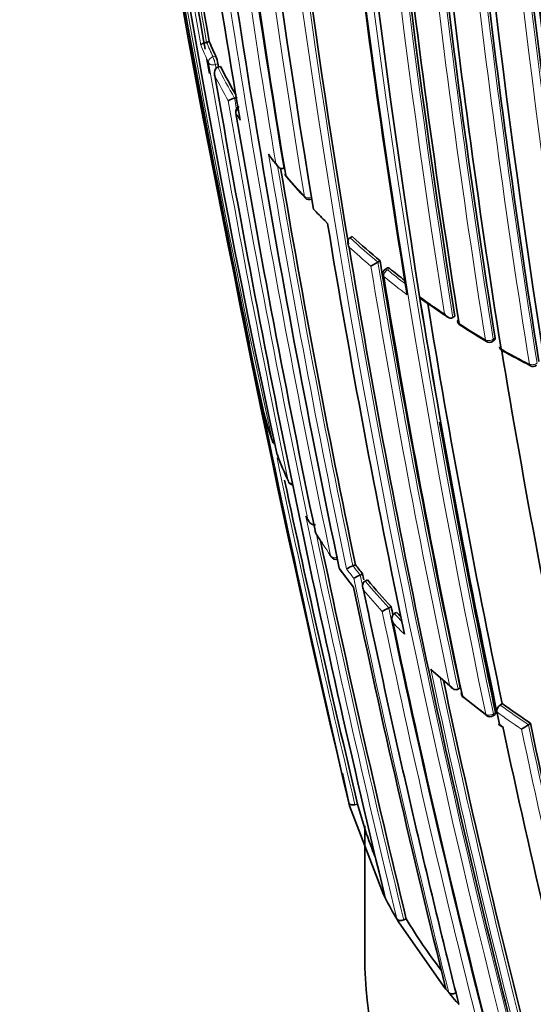
# Model space of a CAD drawing. Units: millimetres. Extents: x -265 to 1287, y 8 to 1168.
# Drawn here: x -103 to -94, y 307 to 325 of the extents above; entities that cross this region are included whole.
import ezdxf

# ---------------------------------------------------------------- set-up
doc = ezdxf.new("R2010")
doc.units = ezdxf.units.MM
doc.layers.add('DV3_0', color=7, linetype='Continuous')
doc.layers.add('Défaut', color=7, linetype='Continuous')

# ---------------------------------------------------------------- blocks, each defined once
blk = doc.blocks.new('SE2')
at = {"layer": 'DV3_0', "color": 7, "lineweight": 35}
for p, q in [((-99.925, 324.846), (-99.973, 324.833)), ((-99.973, 324.833), (-99.973, 324.833)), ((-99.72, 324.397), (-99.767, 324.383)), ((-99.767, 324.383), (-99.767, 324.383)), ((-99.42, 323.841), (-99.466, 323.825)), ((-99.466, 323.825), (-99.466, 323.825)), ((-98.575, 322.552), (-98.575, 322.552)), ((-97.835, 321.605), (-97.784, 321.555)), ((-97.377, 321.294), (-97.378, 321.294)), ((-97.336, 321.316), (-97.377, 321.294)), ((-96.872, 320.854), (-96.999, 320.782)), ((-96.832, 320.877), (-96.872, 320.854)), ((-96.872, 320.854), (-96.872, 320.854)), ((-96.696, 320.748), (-96.736, 320.725)), ((-96.106, 320.154), (-96.118, 320.228)), ((-96.118, 320.228), (-96.118, 320.228)), ((-95.479, 319.875), (-95.516, 319.85)), ((-95.516, 319.85), (-95.516, 319.85)), ((-94.796, 319.419), (-94.761, 319.446)), ((-97.281, 315.375), (-97.325, 315.355)), ((-97.573, 315.309), (-97.313, 314.968)), ((-97.325, 315.355), (-97.325, 315.355)), ((-97.148, 315.208), (-97.193, 315.188)), ((-97.193, 315.188), (-97.193, 315.188)), ((-97.058, 315.098), (-97.102, 315.078)), ((-97.102, 315.078), (-97.102, 315.078)), ((-96.632, 314.615), (-96.675, 314.594)), ((-96.675, 314.594), (-96.675, 314.594)), ((-96.575, 314.489), (-96.576, 314.489)), ((-96.533, 314.511), (-96.575, 314.489)), ((-95.871, 313.44), (-95.527, 313.144)), ((-95.382, 313.146), (-95.422, 313.122)), ((-95.422, 313.122), (-95.422, 313.122)), ((-95.324, 312.974), (-94.9, 312.644)), ((-94.736, 312.78), (-94.721, 312.709)), ((-94.721, 312.709), (-94.674, 312.488)), ((-94.721, 312.709), (-94.721, 312.709)), ((-94.621, 312.859), (-94.659, 312.833)), ((-94.789, 312.639), (-94.75, 312.665)), ((-94.686, 312.482), (-94.623, 312.438)), ((-94.111, 312.505), (-94.148, 312.478)), ((-94.148, 312.478), (-94.148, 312.478)), ((-97.512, 311.603), (-97.4, 311.064)), ((-97.4, 311.064), (-97.385, 311.006)), ((-97.385, 311.006), (-96.771, 309.401)), ((-97.239, 311.041), (-97.287, 311.03)), ((-97.109, 310.644), (-97.109, 308.26)), ((-96.771, 309.401), (-96.742, 309.345)), ((-96.53, 308.961), (-96.497, 308.906)), ((-96.358, 308.96), (-96.404, 308.942)), ((-96.497, 308.906), (-95.683, 307.743)), ((-95.683, 307.743), (-95.64, 307.69)), ((-95.64, 307.69), (-95.59, 307.629)), ((-95.59, 307.629), (-95.546, 307.577)), ((-95.546, 307.577), (-95.453, 307.467)), ((-95.453, 307.467), (-95.408, 307.415))]:
    blk.add_line(p, q, dxfattribs=at)
at = {"layer": 'DV3_0', "color": 7, "lineweight": 18}
for p, q in [((-99.857, 324.571), (-99.809, 324.584)), ((-99.767, 324.444), (-99.815, 324.43)), ((-96.659, 320.736), (-96.7, 320.713)), ((-94.786, 319.458), (-94.751, 319.484)), ((-98.175, 316.256), (-98.14, 316.194)), ((-94.783, 312.675), (-94.744, 312.701)), ((-94.674, 312.488), (-94.611, 312.442))]:
    blk.add_line(p, q, dxfattribs=at)
at = {"layer": 'DV3_0', "color": 7, "lineweight": 35}
for centre, radius, start, end in [((84.546, 358.642), 187.903, 180.24981, 192.45219), ((81.115, 356.687), 184.057, 179.85196, 192.33558), ((74.667, 350.358), 175.05, 178.72685, 189.38478), ((81.927, 348.342), 180.25, 178.62435, 188.97302), ((83.161, 348.016), 180.843, 178.61788, 188.95224), ((84.8, 346.927), 180.822, 178.6129, 188.93116), ((80.953, 346.602), 176.279, 178.55057, 191.70494), ((80.001, 346.436), 175.21, 178.51873, 191.34778), ((80.016, 346.371), 175.211, 178.52367, 191.74307), ((73.245, 349.485), 172.982, 181.21319, 189.41612), ((141.267, 367.884), 245.337, 186.09848, 193.39127), ((73.485, 346.624), 171.014, 183.66207, 189.04375), ((74.14, 346.246), 170.998, 183.62303, 189.00404), ((73.871, 346.002), 170.62, 183.61406, 189.00989), ((74.554, 345.88), 170.633, 183.65623, 189.04528), ((83.226, 357.085), 186.064, 187.75272, 190.02062), ((102.577, 360.01), 205.532, 187.81953, 189.85119), ((85.857, 354.954), 187.888, 187.29675, 189.66055), ((87.153, 354.186), 188.77, 187.11626, 191.88405), ((77.15, 351.657), 178.106, 186.92198, 189.44627), ((68.319, 347.028), 166.824, 186.55879, 189.2321), ((195.952, 379.704), 301.251, 190.15853, 191.55205), ((-92.386, 328.02), 8.179, 202.8355, 204.8353), ((83.226, 357.085), 186.064, 190.07761, 190.15917), ((-100.442, 324.318), 0.687, 10.5617, 22.8533), ((123.947, 363.141), 227.037, 189.81365, 189.82849), ((-91.867, 328.274), 8.758, 206.2806, 210.1535), ((129.285, 363.887), 232.514, 189.82153, 193.56661), ((-99.328, 323.354), 0.491, 106.3993, 120.8533), ((-99.348, 323.576), 0.1, 108.8707, 189.66), ((104.86, 358.368), 207.248, 189.67325, 191.80688), ((-92.093, 328.046), 8.557, 218.0926, 219.5452), ((89.747, 354.331), 191.041, 189.575, 191.76586), ((-98.453, 322.464), 0.1, 189.4404, 220.4207), ((-87.984, 331.551), 13.962, 220.9565, 223.0688), ((-98.114, 322.084), 0.1, 222.9463, 295.1415), ((-89.092, 330.443), 12.431, 223.9605, 225.3079), ((74.677, 349.983), 174.788, 189.36015, 191.84181), ((-87.961, 331.581), 13.902, 227.5946, 230.3481), ((70.792, 348.782), 170.445, 189.33766, 194.44152), ((67.769, 347.741), 166.779, 189.26921, 191.97176), ((-96.686, 320.638), 0.1, 120.1263, 189.2792), ((-87.145, 332.574), 15.187, 231.2099, 232.5298), ((65.888, 347.143), 164.807, 189.27116, 191.95656), ((-86.629, 333.494), 16.325, 234.5419, 236.6252), ((61.649, 345.652), 159.802, 189.18115, 191.87052), ((61.451, 345.615), 159.6, 189.17946, 191.87222), ((62.115, 345.798), 160.16, 189.23117, 191.8682), ((203.978, 380.818), 309.346, 191.37812, 193.00708), ((-95.33, 319.794), 0.1, 189.1104, 237.2269), ((-82.865, 339.517), 23.431, 237.7053, 239.0805), ((-94.856, 319.499), 0.1, 238.9951, 306.9713), ((-94.575, 319.337), 0.1, 189.0684, 240.985), ((71.598, 346.714), 168.482, 189.36973, 191.94568), ((-82.222, 342.023), 25.931, 241.4284, 242.7173), ((-94.065, 319.064), 0.1, 242.6265, 310.6546), ((-98.84, 318.148), 0.1, 191.6655, 194.7845), ((-91.611, 320.06), 7.577, 194.7954, 198.83), ((75.652, 348.25), 174.065, 190.02243, 191.78438), ((-98.686, 317.64), 0.1, 198.822, 243.4684), ((-98.597, 317.392), 0.1, 191.7087, 200.7677), ((-91.133, 320.233), 8.085, 200.7756, 204.453), ((139.441, 367.471), 243.314, 191.99433, 193.41019), ((-98.398, 316.916), 0.1, 204.4473, 260.3467), ((-95, 317.996), 3.623, 209.1924, 210.3238), ((-97.911, 315.996), 0.1, 191.7896, 211.3165), ((-88.646, 321.747), 11.004, 211.8241, 212.9396), ((126.899, 363.165), 229.744, 191.89445, 193.64697), ((-88.646, 321.747), 11.004, 214.1485, 214.4847), ((-97.637, 315.572), 0.1, 214.3568, 292.0595), ((-88.85, 321.94), 10.685, 217.9069, 219.048), ((-96.936, 314.428), 1.006, 112.7914, 120.1569), ((94.565, 355.148), 195.83, 191.76814, 191.80068), ((-96.74, 314.149), 1.133, 113.5368, 120.1337), ((-88.282, 322.414), 11.425, 219.8129, 223.0443), ((96.307, 355.604), 197.837, 191.85237, 194.01581), ((-95.752, 312.722), 2.087, 116.2481, 119.9469), ((83.025, 352.129), 183.532, 191.79428, 191.84207), ((81.031, 351.594), 181.441, 191.80041, 191.80419), ((-87.677, 322.979), 12.253, 223.7192, 224.2408), ((79.579, 351.216), 179.998, 191.82754, 194.27545), ((68.97, 348.304), 168.34, 192.00861, 194.4656), ((-95.264, 313.05), 0.1, 191.9593, 231.0136), ((-94.586, 312.719), 0.135, 122.8159, 184.2718), ((-84.901, 326.305), 16.591, 234.1365, 236.2799), ((-94.844, 312.722), 0.1, 233.0225, 303.864), ((53.742, 343.92), 151.655, 191.97935, 194.79477), ((-94.969, 313.597), 1.387, 300.0974, 306.2418), ((50.396, 342.898), 147.669, 191.87737, 194.88152), ((-89.734, 313.003), 7.757, 194.6474, 202.089), ((-88.936, 313.41), 8.801, 207.5052, 210.3619), ((-87.921, 314.01), 9.833, 210.9026, 217.4301)]:
    blk.add_arc(centre, radius, start, end, dxfattribs=at)
at = {"layer": 'DV3_0', "color": 7, "lineweight": 18}
for centre, radius, start, end in [((82.416, 357.359), 185.506, 179.99072, 192.37143), ((74.388, 350.601), 174.936, 178.75645, 189.39532), ((76.606, 348.331), 175.195, 178.52359, 191.74431), ((76.727, 348.323), 175.175, 178.52398, 191.74187), ((82.937, 347.987), 180.798, 178.61228, 188.93193), ((82.976, 347.981), 180.695, 178.6116, 188.95633), ((84.714, 346.707), 180.209, 178.6236, 188.9747), ((80.198, 346.517), 175.559, 178.52401, 191.73553), ((73.081, 349.475), 172.997, 181.2381, 194.39328), ((73.061, 349.44), 172.838, 181.20515, 194.39463), ((73.573, 346.164), 170.605, 183.61375, 189.01006), ((73.693, 346.169), 170.583, 183.61363, 189.0088), ((74.741, 345.888), 170.998, 183.66215, 189.04436), ((74.77, 345.89), 170.885, 183.66233, 189.04485), ((102.728, 360.122), 205.862, 187.72959, 189.88253), ((102.433, 359.978), 205.434, 187.80326, 189.85065), ((90.141, 355.038), 191.977, 187.18679, 191.87424), ((78.738, 352.268), 179.914, 186.97999, 189.47836), ((78.571, 352.184), 179.607, 186.94589, 189.49604), ((-92.415, 328.015), 8.2, 202.8329, 204.834), ((-92.492, 327.915), 8.206, 202.3819, 204.8591), ((125.024, 363.403), 228.307, 189.81993, 191.75616), ((123.808, 363.109), 226.943, 189.81303, 189.83129), ((-91.894, 328.27), 8.781, 206.2778, 210.412), ((-91.939, 328.185), 8.822, 206.6717, 209.9871), ((109.623, 359.573), 212.243, 189.70998, 191.79326), ((108.687, 359.338), 211.161, 189.68182, 189.7359), ((-91.542, 328.411), 9.278, 211.6409, 212.5166), ((89.625, 354.343), 191.097, 189.49838, 191.78986), ((-90.461, 329.323), 10.624, 217.8232, 218.9778), ((89.582, 354.289), 190.919, 189.55666, 191.76657), ((-89.708, 329.951), 11.604, 220.4279, 222.9539), ((-87.981, 331.582), 13.933, 227.5931, 230.3472), ((-88.011, 331.507), 13.993, 227.886, 230.0382), ((67.791, 347.758), 166.983, 189.2967, 191.94698), ((67.608, 347.694), 166.655, 189.26762, 191.9727), ((-87.205, 332.486), 15.261, 231.2085, 233.2172), ((-87.175, 332.563), 15.203, 231.2076, 232.7651), ((-86.346, 333.839), 16.755, 234.3237, 236.195), ((-85.577, 335.01), 18.156, 237.236, 239.005), ((-84.8, 337.034), 20.298, 240.9897, 242.6321), ((139.367, 367.454), 243.288, 191.89384, 193.41045), ((127.839, 363.389), 230.876, 191.77972, 193.63561), ((-89.832, 320.935), 9.565, 211.3215, 214.3609), ((126.734, 363.126), 229.623, 191.8621, 193.6489), ((-89.155, 321.407), 10.391, 215.9173, 218.2794), ((-89.145, 321.667), 10.459, 217.5152, 218.687), ((-88.872, 321.936), 10.713, 217.9014, 219.0426), ((95.361, 355.342), 196.822, 191.78916, 194.02926), ((94.37, 355.099), 195.676, 191.76889, 193.29005), ((-88.304, 322.411), 11.453, 219.8075, 223.0391), ((-88.334, 322.334), 11.51, 220.1454, 222.6897), ((83.54, 352.259), 184.238, 191.81689, 194.20872), ((82.824, 352.077), 183.37, 191.79509, 194.21985), ((-87.702, 322.973), 12.277, 223.714, 224.6315), ((-87.768, 322.86), 12.282, 224.0349, 225.4007), ((69.107, 348.345), 168.662, 191.92792, 194.46187), ((-86.621, 323.8), 13.882, 227.9857, 229.8352), ((68.869, 348.273), 168.28, 191.98483, 194.46894), ((-85.75, 324.854), 15.25, 231.016, 233.0257), ((-84.967, 326.198), 16.646, 234.1291, 236.0098), ((-84.918, 326.307), 16.626, 234.1339, 236.278), ((50.405, 342.9), 147.859, 191.90577, 194.88041), ((50.198, 342.839), 147.504, 191.8781, 194.88641)]:
    blk.add_arc(centre, radius, start, end, dxfattribs=at)
for centre, major_axis, ratio, start_param, end_param in [((-99.842, 324.492), (-0.0907, -0.042), 0.78899, 4.517502, 6.088601), ((-99.842, 324.492), (-0.0985, -0.017), 0.670995, 0.160918, 1.736512), ((-99.842, 324.492), (0.0279, -0.096), 0.122804, 0.828445, 2.488844), ((-99.348, 323.576), (-0.0851, -0.0525), 0.76943, 4.856149, 6.00066), ((-99.348, 323.576), (0.0986, 0.0168), 0.669984, 3.141593, 3.383815), ((-98.453, 322.464), (0.0761, 0.0648), 0.732813, 2.747979, 3.142757), ((-98.114, 322.084), (0.0732, 0.0681), 0.719317, 2.717046, 3.141593), ((-98.114, 322.084), (-0.0987, -0.0163), 0.667829, 0.394602, 1.970221), ((-96.686, 320.638), (0.0502, -0.0865), 0.369799, 2.368505, 3.141593), ((-96.686, 320.638), (0.0987, 0.0161), 0.66698, 3.141593, 3.665474), ((-96.686, 320.638), (-0.0627, -0.0779), 0.663231, 4.190659, 5.761879), ((-95.33, 319.794), (0.0541, 0.0841), 0.60783, 2.552471, 3.143358), ((-94.856, 319.499), (0.0987, 0.0158), 0.665355, 3.808392, 5.38406), ((-94.856, 319.499), (0.0515, 0.0857), 0.588746, 2.533631, 3.141593), ((-94.856, 319.499), (-0.0601, 0.0799), 0.464268, 3.141593, 3.862126), ((-94.575, 319.337), (0.0485, 0.0874), 0.565724, 2.513579, 3.143834), ((-94.065, 319.064), (-0.0987, -0.0158), 0.66572, 0.739782, 2.315428), ((-94.065, 319.064), (0.046, 0.0888), 0.545167, 2.498035, 3.141593), ((-98.686, 317.64), (0.0947, 0.0323), 0.801432, 3.050468, 3.141593), ((-98.686, 317.64), (-0.0979, -0.0203), 0.685255, 0.074798, 0.901883), ((-98.398, 316.916), (0.091, 0.0414), 0.790034, 2.979775, 3.141593), ((-98.398, 316.916), (-0.0979, -0.0203), 0.685552, 0.136091, 1.195849), ((-97.911, 315.996), (0.0854, 0.052), 0.770625, 2.894834, 3.143321), ((-97.637, 315.572), (0.0826, 0.0564), 0.759741, 2.857889, 3.141593), ((-97.637, 315.572), (-0.0979, -0.0205), 0.686102, 0.252865, 1.828471), ((-95.264, 313.05), (0.0629, 0.0777), 0.664873, 2.665771, 3.141593), ((-94.844, 312.722), (-0.0978, -0.0208), 0.687225, 0.523939, 2.099532), ((-94.844, 312.722), (0.0602, 0.0799), 0.648069, 2.644112, 3.141593), ((-94.844, 312.722), (-0.0557, 0.083), 0.366252, 3.141593, 3.881316)]:
    blk.add_ellipse(centre, major_axis=major_axis, ratio=ratio, start_param=start_param, end_param=end_param, dxfattribs=at)
at = {"layer": 'DV3_0', "color": 7, "lineweight": 35}
for centre, major_axis, ratio, start_param, end_param in [((-98.453, 322.464), (0.0986, 0.0164), 0.66826, 3.141593, 3.500009), ((-98.114, 322.084), (0.0732, 0.0681), 0.719317, 3.141593, 3.167097), ((-95.33, 319.794), (0.0987, 0.0158), 0.665632, 2.513837, 3.774151), ((-94.856, 319.499), (0.0515, 0.0857), 0.588746, 3.141593, 3.168218), ((-94.575, 319.337), (0.0988, 0.0158), 0.665449, 3.141593, 3.847932), ((-94.065, 319.064), (0.046, 0.0888), 0.545167, 3.141593, 3.169814), ((-98.597, 317.392), (0.0979, 0.0203), 0.685293, 3.141593, 3.237262), ((-98.597, 317.392), (0.0935, 0.0355), 0.797903, 3.025926, 3.141593), ((-97.911, 315.996), (0.0979, 0.0204), 0.685879, 3.141593, 3.357168), ((-95.264, 313.05), (0.0978, 0.0207), 0.687089, 2.678195, 3.631925), ((-95.264, 313.05), (0.0629, 0.0777), 0.664873, 3.141593, 3.170977), ((-94.844, 312.722), (0.0602, 0.0799), 0.648069, 3.141593, 3.179801), ((-77.109, 308.26), (-20, 0), 0.57735, 0, 3.141593)]:
    blk.add_ellipse(centre, major_axis=major_axis, ratio=ratio, start_param=start_param, end_param=end_param, dxfattribs=at)
for points, knots in [([(-100.08, 324.79), (-100.08, 324.79), (-100.08, 324.79), (-100.079, 324.79), (-100.078, 324.792), (-100.075, 324.795), (-100.07, 324.797), (-100.064, 324.801), (-100.056, 324.804), (-100.046, 324.809), (-100.038, 324.812), (-100.03, 324.815), (-100.02, 324.818), (-100.013, 324.821), (-100.005, 324.823), (-99.998, 324.825), (-99.99, 324.828), (-99.981, 324.83), (-99.973, 324.833)], [0, 0, 0, 0, 0.010224, 0.010224, 0.010224, 0.26926, 0.26926, 0.26926, 0.546707, 0.546707, 0.546707, 0.737578, 0.737578, 0.737578, 0.868166, 0.868166, 0.868166, 1, 1, 1, 1]), ([(-99.767, 324.383), (-99.776, 324.38), (-99.784, 324.376), (-99.791, 324.37), (-99.798, 324.365), (-99.804, 324.358), (-99.81, 324.351), (-99.817, 324.341), (-99.822, 324.329), (-99.825, 324.317), (-99.829, 324.301), (-99.831, 324.285), (-99.83, 324.268), (-99.829, 324.254), (-99.826, 324.24), (-99.822, 324.227), (-99.822, 324.226), (-99.822, 324.226), (-99.822, 324.225)], [0, 0, 0, 0, 0.147096, 0.147096, 0.147096, 0.293121, 0.293121, 0.293121, 0.493832, 0.493832, 0.493832, 0.762198, 0.762198, 0.762198, 0.98918, 0.98918, 0.98918, 1, 1, 1, 1]), ([(-98.853, 322.808), (-98.852, 322.808), (-98.852, 322.807), (-98.852, 322.807), (-98.846, 322.793), (-98.839, 322.781), (-98.83, 322.769), (-98.829, 322.768), (-98.829, 322.767), (-98.828, 322.766)], [0, 0, 0, 0, 0.0107316, 0.0107316, 0.0107316, 0.2418471, 0.2418471, 0.2418471, 0.2621655, 0.2621655, 0.2621655, 0.2621655]), ([(-98.72, 322.641), (-98.719, 322.64), (-98.719, 322.639), (-98.719, 322.639), (-98.713, 322.626), (-98.706, 322.613), (-98.697, 322.601), (-98.687, 322.588), (-98.674, 322.576), (-98.661, 322.566), (-98.651, 322.559), (-98.639, 322.554), (-98.627, 322.55), (-98.619, 322.548), (-98.61, 322.547), (-98.601, 322.547), (-98.592, 322.547), (-98.583, 322.549), (-98.575, 322.552)], [0, 0, 0, 0, 0.010724, 0.010724, 0.010724, 0.242194, 0.242194, 0.242194, 0.512087, 0.512087, 0.512087, 0.71151, 0.71151, 0.71151, 0.855205, 0.855205, 0.855205, 1, 1, 1, 1]), ([(-97.378, 321.294), (-97.385, 321.29), (-97.392, 321.284), (-97.397, 321.278), (-97.403, 321.271), (-97.407, 321.264), (-97.41, 321.256), (-97.415, 321.245), (-97.417, 321.232), (-97.418, 321.22), (-97.419, 321.204), (-97.417, 321.187), (-97.412, 321.17), (-97.408, 321.156), (-97.403, 321.142), (-97.396, 321.129), (-97.396, 321.128), (-97.395, 321.128), (-97.395, 321.127)], [0, 0, 0, 0, 0.143007, 0.143007, 0.143007, 0.284896, 0.284896, 0.284896, 0.483197, 0.483197, 0.483197, 0.754142, 0.754142, 0.754142, 0.989351, 0.989351, 0.989351, 1, 1, 1, 1]), ([(-96.696, 320.748), (-96.694, 320.749), (-96.691, 320.75), (-96.687, 320.75), (-96.682, 320.75), (-96.677, 320.748), (-96.67, 320.744), (-96.667, 320.742), (-96.663, 320.74), (-96.659, 320.736)], [0.4990392, 0.4990392, 0.4990392, 0.4990392, 0.6563155, 0.6563155, 0.6563155, 0.8750862, 0.8750862, 0.8750862, 1, 1, 1, 1]), ([(-96.1, 320.196), (-96.105, 320.201), (-96.11, 320.206), (-96.113, 320.213), (-96.115, 320.218), (-96.117, 320.223), (-96.118, 320.228)], [0.6451126, 0.6451126, 0.6451126, 0.6451126, 0.8600364, 0.8600364, 0.8600364, 1, 1, 1, 1]), ([(-95.668, 319.916), (-95.668, 319.916), (-95.667, 319.915), (-95.667, 319.915), (-95.659, 319.902), (-95.649, 319.89), (-95.638, 319.88), (-95.626, 319.868), (-95.612, 319.858), (-95.597, 319.851), (-95.586, 319.845), (-95.574, 319.841), (-95.563, 319.84), (-95.555, 319.839), (-95.546, 319.839), (-95.538, 319.84), (-95.53, 319.842), (-95.523, 319.845), (-95.516, 319.85)], [0, 0, 0, 0, 0.010565, 0.010565, 0.010565, 0.250066, 0.250066, 0.250066, 0.522406, 0.522406, 0.522406, 0.719431, 0.719431, 0.719431, 0.859143, 0.859143, 0.859143, 1, 1, 1, 1]), ([(-94.751, 319.484), (-94.75, 319.476), (-94.75, 319.468), (-94.751, 319.462), (-94.752, 319.456), (-94.755, 319.451), (-94.759, 319.447), (-94.759, 319.447), (-94.76, 319.446), (-94.761, 319.446)], [0, 0, 0, 0, 0.2153697, 0.2153697, 0.2153697, 0.4307394, 0.4307394, 0.4307394, 0.4595665, 0.4595665, 0.4595665, 0.4595665]), ([(-98.162, 316.229), (-98.167, 316.237), (-98.171, 316.245), (-98.174, 316.254), (-98.174, 316.255), (-98.174, 316.255), (-98.175, 316.256)], [0.839994, 0.839994, 0.839994, 0.839994, 0.9891483, 0.9891483, 0.9891483, 1, 1, 1, 1]), ([(-98, 316.101), (-98.009, 316.098), (-98.018, 316.096), (-98.027, 316.097), (-98.036, 316.097), (-98.045, 316.099), (-98.054, 316.101), (-98.065, 316.105), (-98.076, 316.112), (-98.086, 316.119), (-98.099, 316.129), (-98.111, 316.142), (-98.12, 316.155), (-98.128, 316.167), (-98.134, 316.179), (-98.139, 316.193), (-98.139, 316.193), (-98.14, 316.194), (-98.14, 316.194)], [0, 0, 0, 0, 0.147765, 0.147765, 0.147765, 0.294466, 0.294466, 0.294466, 0.495551, 0.495551, 0.495551, 0.763434, 0.763434, 0.763434, 0.98915, 0.98915, 0.98915, 1, 1, 1, 1]), ([(-97.132, 314.914), (-97.132, 314.914), (-97.132, 314.915), (-97.133, 314.915), (-97.139, 314.928), (-97.143, 314.942), (-97.146, 314.956), (-97.149, 314.972), (-97.151, 314.989), (-97.149, 315.006), (-97.147, 315.018), (-97.144, 315.03), (-97.139, 315.041), (-97.135, 315.049), (-97.13, 315.056), (-97.124, 315.063), (-97.118, 315.069), (-97.11, 315.074), (-97.102, 315.078)], [0, 0, 0, 0, 0.01076, 0.01076, 0.01076, 0.240696, 0.240696, 0.240696, 0.509872, 0.509872, 0.509872, 0.709721, 0.709721, 0.709721, 0.854317, 0.854317, 0.854317, 1, 1, 1, 1]), ([(-97.132, 314.914), (-96.978, 314.18), (-96.821, 313.449), (-96.66, 312.721), (-96.597, 312.433), (-96.532, 312.145), (-96.467, 311.858), (-96.402, 311.571), (-96.337, 311.284), (-96.271, 310.997), (-96.254, 310.926), (-96.238, 310.854), (-96.221, 310.783), (-96.155, 310.497), (-96.088, 310.211), (-96.02, 309.926), (-95.953, 309.641), (-95.884, 309.356), (-95.816, 309.072), (-95.747, 308.788), (-95.678, 308.504), (-95.608, 308.221), (-95.542, 307.952), (-95.475, 307.683), (-95.408, 307.415), (-95.408, 307.415), (-95.408, 307.415), (-95.408, 307.415)], [0, 0, 0, 0, 0.289272, 0.289272, 0.289272, 0.403916, 0.403916, 0.403916, 0.518562, 0.518562, 0.518562, 0.547223, 0.547223, 0.547223, 0.661866, 0.661866, 0.661866, 0.77651, 0.77651, 0.77651, 0.891154, 0.891154, 0.891154, 0.999994, 0.999994, 0.999994, 1, 1, 1, 1]), ([(-96.598, 314.323), (-96.598, 314.323), (-96.598, 314.324), (-96.598, 314.324), (-96.605, 314.337), (-96.61, 314.351), (-96.614, 314.365), (-96.618, 314.381), (-96.62, 314.398), (-96.618, 314.415), (-96.617, 314.427), (-96.615, 314.439), (-96.61, 314.45), (-96.606, 314.458), (-96.602, 314.466), (-96.596, 314.473), (-96.59, 314.479), (-96.583, 314.485), (-96.576, 314.489)], [0, 0, 0, 0, 0.010721, 0.010721, 0.010721, 0.242519, 0.242519, 0.242519, 0.512284, 0.512284, 0.512284, 0.711589, 0.711589, 0.711589, 0.855246, 0.855246, 0.855246, 1, 1, 1, 1]), ([(-95.873, 313.437), (-95.877, 313.441), (-95.881, 313.445), (-95.885, 313.449), (-95.895, 313.46), (-95.904, 313.471), (-95.912, 313.484), (-95.912, 313.485), (-95.912, 313.485), (-95.913, 313.486)], [0.6653079, 0.6653079, 0.6653079, 0.6653079, 0.7552993, 0.7552993, 0.7552993, 0.9893253, 0.9893253, 0.9893253, 1, 1, 1, 1]), ([(-95.422, 313.122), (-95.43, 313.117), (-95.438, 313.114), (-95.446, 313.113), (-95.455, 313.111), (-95.464, 313.112), (-95.472, 313.113), (-95.484, 313.115), (-95.496, 313.119), (-95.506, 313.124), (-95.521, 313.132), (-95.535, 313.143), (-95.547, 313.155), (-95.557, 313.165), (-95.566, 313.177), (-95.574, 313.19), (-95.574, 313.19), (-95.575, 313.191), (-95.575, 313.191)], [0, 0, 0, 0, 0.143121, 0.143121, 0.143121, 0.285125, 0.285125, 0.285125, 0.48352, 0.48352, 0.48352, 0.754402, 0.754402, 0.754402, 0.989345, 0.989345, 0.989345, 1, 1, 1, 1]), ([(-94.744, 312.701), (-94.743, 312.693), (-94.742, 312.686), (-94.743, 312.68), (-94.743, 312.674), (-94.745, 312.67), (-94.748, 312.667), (-94.749, 312.666), (-94.75, 312.666), (-94.75, 312.665)], [0, 0, 0, 0, 0.2188826, 0.2188826, 0.2188826, 0.4377651, 0.4377651, 0.4377651, 0.4794192, 0.4794192, 0.4794192, 0.4794192]), ([(-94.674, 312.488), (-94.674, 312.488), (-94.674, 312.488), (-94.675, 312.487), (-94.68, 312.485), (-94.683, 312.483), (-94.686, 312.482), (-94.686, 312.482), (-94.687, 312.482), (-94.687, 312.482)], [0, 0, 0, 0, 0.0104447, 0.0104447, 0.0104447, 0.2563926, 0.2563926, 0.2563926, 0.3706246, 0.3706246, 0.3706246, 0.3706246]), ([(-94.686, 312.484), (-94.684, 312.486), (-94.681, 312.488), (-94.676, 312.492), (-94.676, 312.492), (-94.675, 312.493), (-94.675, 312.493)], [0.5306091, 0.5306091, 0.5306091, 0.5306091, 0.7256506, 0.7256506, 0.7256506, 0.7356771, 0.7356771, 0.7356771, 0.7356771]), ([(-97.287, 311.03), (-97.298, 311.027), (-97.309, 311.025), (-97.32, 311.025), (-97.331, 311.025), (-97.341, 311.026), (-97.351, 311.027), (-97.36, 311.029), (-97.369, 311.032), (-97.376, 311.036), (-97.384, 311.04), (-97.389, 311.045), (-97.394, 311.051), (-97.396, 311.055), (-97.398, 311.059), (-97.4, 311.064)], [0, 0, 0, 0, 0.211762, 0.211762, 0.211762, 0.423466, 0.423466, 0.423466, 0.636069, 0.636069, 0.636069, 0.85059, 0.85059, 0.85059, 1, 1, 1, 1]), ([(-96.404, 308.942), (-96.415, 308.938), (-96.426, 308.935), (-96.437, 308.933), (-96.448, 308.931), (-96.459, 308.931), (-96.469, 308.931), (-96.479, 308.932), (-96.489, 308.934), (-96.498, 308.937), (-96.506, 308.94), (-96.514, 308.944), (-96.52, 308.949), (-96.524, 308.953), (-96.527, 308.957), (-96.53, 308.961)], [0, 0, 0, 0, 0.212797, 0.212797, 0.212797, 0.425559, 0.425559, 0.425559, 0.638858, 0.638858, 0.638858, 0.853291, 0.853291, 0.853291, 1, 1, 1, 1]), ([(-95.458, 307.62), (-95.468, 307.616), (-95.479, 307.612), (-95.49, 307.609), (-95.501, 307.606), (-95.512, 307.605), (-95.523, 307.605), (-95.533, 307.605), (-95.544, 307.606), (-95.553, 307.608), (-95.562, 307.61), (-95.571, 307.614), (-95.578, 307.619), (-95.583, 307.622), (-95.587, 307.625), (-95.59, 307.629)], [0, 0, 0, 0, 0.213422, 0.213422, 0.213422, 0.426823, 0.426823, 0.426823, 0.64054, 0.64054, 0.64054, 0.85492, 0.85492, 0.85492, 1, 1, 1, 1])]:
    blk.add_open_spline(points, degree=3, knots=knots, dxfattribs=at)

msp = doc.modelspace()

# ---------------------------------------------------------------- block references
at = {"layer": 'Défaut'}
msp.add_blockref('SE2', (0, 0), dxfattribs=at)

doc.saveas('drawing.dxf')
